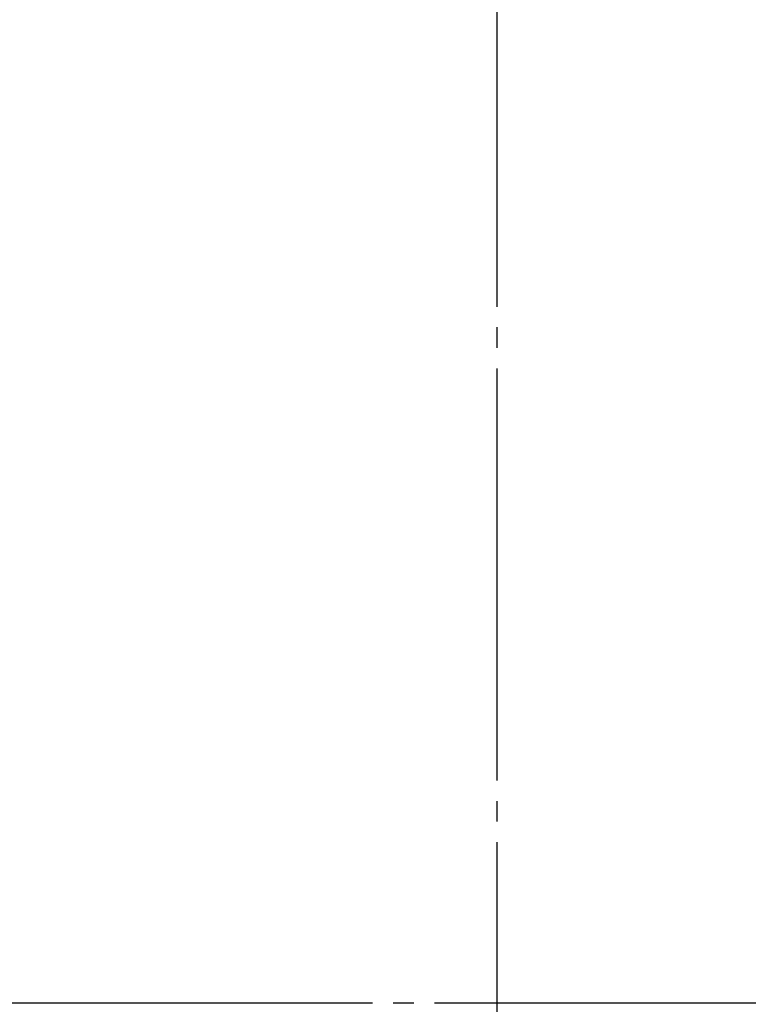
# Model space of a CAD drawing. Units: millimetres. Extents: x 5101 to 9556, y 2855 to 4955.
# Drawn here: x 7030 to 7242, y 3958 to 4245 of the extents above; entities that cross this region are included whole.
import ezdxf

# ---------------------------------------------------------------- set-up
doc = ezdxf.new("R2010")
doc.units = ezdxf.units.MM
doc.linetypes.add('HIDDEN', pattern=[0.375, 0.25, -0.125])
doc.linetypes.add('JIS_08_15', pattern=[17.25, 15, -0.75, 0.75, -0.75])
doc.layers.add('A-04.尺寸標註', color=4, linetype='Continuous')
doc.layers.add('H-06.木作(細線)', color=8, linetype='Continuous')
doc.styles.add('新細明體', font='PMingLiU.ttf')
doc.dimstyles.new('5', dxfattribs={"dimtxt": 12.5, "dimasz": 3.75, "dimexe": 2.5, "dimexo": 2.5, "dimgap": 1.5, "dimtad": 2, "dimdec": 0, "dimtxsty": '新細明體', "dimblk": 'ARCHTICK', "dimcen": 5, "dimclrd": 8, "dimclre": 8, "dimclrt": 4, "dimadec": 0, "dimazin": 0, "dimtfac": 1, "dimtdec": 0, "dimtix": 1, "dimtmove": 2, "dimatfit": 3, "dimldrblk": 'OPEN90', "dimfxl": 1.25, "dimlwd": 9, "dimlwe": 9, "dimarcsym": 0})

# ---------------------------------------------------------------- blocks, each defined once
blk = doc.blocks.new('_ArchTick')
at = {"color": 2, "const_width": 0.4}
blk.add_lwpolyline([(-0.5, -0.5), (0.5, 0.5)], dxfattribs=at)
blk = doc.blocks.new('*D18')
at = {"layer": 'A-04.尺寸標註', "color": 8, "linetype": 'HIDDEN', "lineweight": 9, "ltscale": 0.5, "transparency": 16777216}
for p, q in [((7145.92, 4704.19), (6679.94, 4704.19)), ((7145.92, 3212.81), (6679.94, 3212.81))]:
    blk.add_line(p, q, dxfattribs=at)
at = {"layer": 'A-04.尺寸標註', "color": 8, "lineweight": 9, "ltscale": 0.5, "transparency": 16777216}
blk.add_line((6682.44, 4704.19), (6682.44, 3212.81), dxfattribs=at)
at = {"layer": 'DEFPOINTS', "color": 0, "ltscale": 0.5, "transparency": 16777216}
for p in [(7148.42, 4704.19), (6682.44, 3212.81), (7148.42, 3212.81)]:
    blk.add_point(p, dxfattribs=at)
at = {"layer": 'A-04.尺寸標註', "color": 8, "lineweight": 9, "ltscale": 0.5, "transparency": 16777216, "xscale": 3.75, "yscale": 3.75, "zscale": 3.75}
for p, rotation in [((6682.44, 4704.19), 90), ((6682.44, 3212.81), 270)]:
    blk.add_blockref('_ArchTick', p, dxfattribs=dict(at, rotation=rotation))
at = {"layer": 'A-04.尺寸標註', "color": 4, "ltscale": 0.5, "transparency": 16777216, "insert": (6673.9, 3958.5), "char_height": 12.5, "attachment_point": 5, "rotation": 90, "style": '新細明體'}
blk.add_mtext('1491', dxfattribs=at)
blk = doc.blocks.new('_Open90')
at = {"color": 0, "linetype": 'ByBlock', "lineweight": -2}
for p, q in [((0, 0), (-1, 0)), ((-0.5, 0.5), (0, 0)), ((0, 0), (-0.5, -0.5))]:
    blk.add_line(p, q, dxfattribs=at)

msp = doc.modelspace()

# ---------------------------------------------------------------- linework, layer by layer
at = {"layer": 'H-06.木作(細線)', "color": 3, "linetype": 'JIS_08_15', "ltscale": 8}
for p, q in [((7169.22, 3195.32), (7169.22, 4783.43)), ((6736.94, 3958.5), (7581.53, 3958.5))]:
    msp.add_line(p, q, dxfattribs=at)

# ---------------------------------------------------------------- dimensions: what is measured, and where the dimension line sits
at = {"layer": 'A-04.尺寸標註', "color": 8, "ltscale": 0.5}
dim = msp.add_linear_dim(base=(6682.44, 3212.81), p1=(7148.42, 4704.19), p2=(7148.42, 3212.81), angle=90, dimstyle='5', dxfattribs=at)
dim.commit()
dim.dimension.update_dxf_attribs({"geometry": '*D18', "text_midpoint": (6673.9, 3958.5)})

doc.saveas('drawing.dxf')
